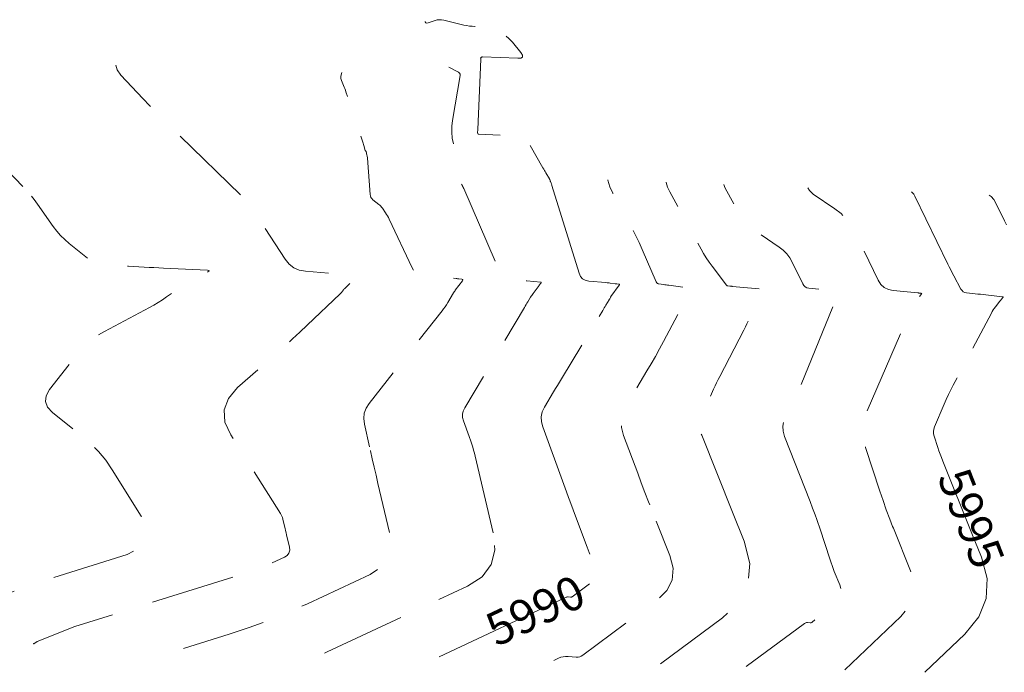
# Model space of a CAD drawing. Extents: x 192749 to 193486, y 64199 to 66399.
# Drawn here: x 192920 to 193067, y 65801 to 65898 of the extents above; entities that cross this region are included whole.
import ezdxf
from ezdxf.enums import TextEntityAlignment as Align

# ---------------------------------------------------------------- set-up
doc = ezdxf.new("R2010")
doc.units = 0
doc.header["$MEASUREMENT"] = 0
doc.linetypes.add('DASHED2', pattern=[0.375, 0.25, -0.125])
doc.linetypes.add('SECTION', pattern=[30, 25, -5])
for name, color, linetype, lineweight in [('Xmajor', 2, 'SECTION', 0), ('Xminor', 2, 'DASHED2', 0), ('Xtext', 2, 'Continuous', 0)]:
    doc.layers.add(name, color=color, linetype=linetype, lineweight=lineweight)

msp = doc.modelspace()

# ---------------------------------------------------------------- linework, layer by layer
at = {"layer": 'Xmajor', "flags": 128}
for points in [[(193007.5557, 65859.2304), (193004.9785, 65859.4662), (193004.4748, 65859.5766), (193004.0683, 65859.8069), (193003.7589, 65860.157), (193003.5468, 65860.627), (192999.508, 65873.7085), (192999.483, 65873.7868), (192999.4566, 65873.8645), (192999.4288, 65873.9418), (192999.3994, 65874.0185), (192999.2868, 65874.3051), (192999.2731, 65874.3403), (192999.2594, 65874.3754), (192999.2458, 65874.4106), (192999.2323, 65874.4458), (192999.1882, 65874.5609), (192999.1783, 65874.5854), (192999.1675, 65874.6094), (192999.1558, 65874.633), (192999.1432, 65874.6562), (192998.6293, 65875.5569), (192998.5189, 65875.7497), (192998.4081, 65875.9423), (192998.2969, 65876.1347), (192998.1851, 65876.3268), (192996.2632, 65879.6223), (192995.8008, 65880.2446), (192995.2371, 65880.6991), (192994.5722, 65880.9857), (192993.806, 65881.1044), (192988.5933, 65881.3269), (192988.5528, 65881.3339), (192988.5206, 65881.3513), (192988.4967, 65881.3791), (192988.481, 65881.4171), (192988.4436, 65881.5582), (192988.4372, 65881.5886), (192988.4342, 65881.619), (192988.4345, 65881.6497), (192988.4382, 65881.6804), (192988.4711, 65881.8716), (192988.4775, 65881.9126), (192988.4825, 65881.9538), (192988.4863, 65881.9951), (192988.4887, 65882.0365), (192988.9363, 65892.498), (192988.9357, 65892.5153), (192988.9326, 65892.532), (192988.9267, 65892.5478), (192988.9183, 65892.563), (192988.8864, 65892.6112), (192988.8816, 65892.6213), (192988.8809, 65892.6308), (192988.8842, 65892.6397), (192988.8916, 65892.648), (192989.0519, 65892.7838), (192989.0876, 65892.809), (192989.1259, 65892.8265), (192989.1669, 65892.8362), (192989.2106, 65892.8382), (192994.4263, 65892.6149), (192994.9013, 65892.6505), (192995.1332, 65892.8085), (192995.122, 65893.0889), (192994.8677, 65893.4917), (192993.64, 65895.0073), (192993.3661, 65895.3201), (192993.0707, 65895.6092), (192992.7538, 65895.8746), (192992.4154, 65896.1162), (192991.1481, 65896.9498), (192990.8699, 65897.1069), (192990.5783, 65897.2208), (192990.2733, 65897.2916), (192989.955, 65897.3193), (192988.0447, 65897.3554), (192987.6369, 65897.3743), (192987.2319, 65897.4156), (192986.8298, 65897.4792), (192986.4307, 65897.5652), (192983.4364, 65898.2969), (192983.1111, 65898.3535), (192982.7876, 65898.3636), (192982.4661, 65898.3273), (192982.1465, 65898.2446), (192981.1053, 65897.8986), (192980.9079, 65897.863), (192980.7619, 65897.9046), (192980.6673, 65898.0233), (192980.6524, 65898.0906)], [(193066.3842, 65856.7749), (193066.5763, 65857.0171), (193066.604, 65857.0634), (193066.6051, 65857.0985), (193066.5794, 65857.1224), (193066.5269, 65857.1351), (193064.0644, 65857.4026), (193063.667, 65857.4458), (193063.2696, 65857.4889), (193062.8721, 65857.532), (193062.4747, 65857.5751), (193061.1764, 65857.716), (193060.9164, 65857.7732), (193060.6928, 65857.8845), (193060.5057, 65858.0499), (193060.355, 65858.2693), (193059.2824, 65860.2654), (193059.0548, 65860.6942), (193058.8318, 65861.1255), (193058.6133, 65861.559), (193058.3995, 65861.9949), (193053.5015, 65872.1114), (193053.3357, 65872.388), (193053.1282, 65872.6188), (193052.9862, 65872.7242)], [(193002.0006, 65827.235), (193001.6842, 65828.094), (193001.2885, 65829.1723), (192998.1405, 65837.7658), (192997.948, 65838.52), (192997.929, 65839.2581), (192998.0833, 65839.9801), (192998.4111, 65840.686), (192999.7653, 65842.9659), (193000.0558, 65843.4542), (193000.3471, 65843.9421), (193000.6391, 65844.4295), (193000.9319, 65844.9165), (193007.0666, 65855.1035), (193007.1808, 65855.293), (193007.2951, 65855.4824), (193007.4095, 65855.6717), (193007.524, 65855.861), (193008.0046, 65856.6551), (193008.0313, 65856.6999), (193008.0572, 65856.745), (193008.0825, 65856.7905), (193008.1071, 65856.8365), (193008.2062, 65857.0249), (193008.2135, 65857.0381), (193008.2212, 65857.0511), (193008.2294, 65857.0638), (193008.238, 65857.0761), (193008.267, 65857.1162), (193008.2732, 65857.1248), (193008.2794, 65857.1333), (193008.2856, 65857.1419), (193008.2919, 65857.1504), (193009.5213, 65858.8362), (193009.5549, 65858.8983), (193009.5546, 65858.9458), (193009.5204, 65858.9787), (193009.4521, 65858.997), (193009.1739, 65859.033), (193009.1142, 65859.0408), (193009.0546, 65859.0485), (193008.995, 65859.0562), (193008.9353, 65859.0639), (193008.1932, 65859.16), (193008.034, 65859.1799), (193007.8748, 65859.1982), (193007.7153, 65859.2151), (193007.5557, 65859.2304)], [(193061.9802, 65821.9123), (193057.6412, 65832.6794), (193057.4437, 65833.1815), (193057.2547, 65833.6866), (193057.074, 65834.1949), (193056.9018, 65834.7061), (193056.353, 65836.3814), (193056.2688, 65836.7388), (193056.2513, 65837.0933), (193056.3006, 65837.4448), (193056.4166, 65837.7932), (193057.8577, 65841.1396), (193058.1735, 65841.8533), (193058.5032, 65842.5604), (193058.8468, 65843.2609), (193059.2043, 65843.9546), (193064.8753, 65854.6963), (193065.009, 65854.9364), (193065.1532, 65855.1698), (193065.3077, 65855.3964), (193065.4726, 65855.6163), (193066.1496, 65856.4779), (193066.2082, 65856.5522), (193066.2667, 65856.6265), (193066.3254, 65856.7008), (193066.3842, 65856.7749)], [(192982.7506, 65803.5582), (193001.5515, 65812.3768), (193001.6451, 65812.4137), (193001.7411, 65812.4377), (193001.8395, 65812.4488), (193001.9401, 65812.447), (193002.2727, 65812.4201), (193002.3423, 65812.4204), (193002.4084, 65812.4327), (193002.471, 65812.4572), (193002.5301, 65812.4939), (193005.5437, 65814.7341), (193005.9286, 65815.1085), (193006.1412, 65815.5317), (193006.1817, 65816.0036), (193006.05, 65816.5242), (193005.3383, 65818.3044), (193005.187, 65818.6863), (193005.038, 65819.0691), (193004.8913, 65819.4528), (193004.747, 65819.8374), (193002.8792, 65824.8618), (193002.4796, 65825.9387), (193002.0812, 65827.0161), (193002.0006, 65827.235)], [(193054.9686, 65801.2353), (193060.9329, 65806.9236), (193063.0076, 65809.47), (193064.1117, 65812.2263), (193064.2453, 65815.1926), (193063.4083, 65818.3687), (193061.9802, 65821.9123)]]:
    msp.add_lwpolyline(points, dxfattribs=at)
at = {"layer": 'Xminor', "ltscale": 50, "flags": 128}
for points in [[(192920.819, 65873.5609), (192918.448, 65876.0175), (192917.9142, 65876.4982), (192917.329, 65876.8875), (192916.6924, 65877.1853), (192916.0044, 65877.3916), (192912.4587, 65878.1897), (192911.7093, 65878.3876), (192910.9808, 65878.6393), (192910.2732, 65878.9448), (192909.5865, 65879.304), (192901.133, 65884.1308), (192899.9753, 65884.7652), (192898.7974, 65885.3577), (192897.5994, 65885.9083), (192896.3813, 65886.4171), (192892.3691, 65888.0107), (192891.5037, 65888.3337), (192890.6271, 65888.6197), (192889.7393, 65888.8688), (192888.8404, 65889.081), (192879.0201, 65891.1831), (192878.7805, 65891.2384), (192878.5431, 65891.3011), (192878.3078, 65891.3714), (192878.0746, 65891.4491), (192877.1666, 65891.7678), (192877.0791, 65891.7991), (192876.9919, 65891.8313), (192876.9051, 65891.8644), (192876.8187, 65891.8984), (192876.5369, 65892.0112), (192876.4762, 65892.0347), (192876.4151, 65892.0567), (192876.3535, 65892.0774), (192876.2914, 65892.0967), (192873.1606, 65893.031), (192872.5049, 65893.2604), (192871.8795, 65893.5483), (192871.7262, 65893.6376)], [(192952.0834, 65836.0483), (192951.7593, 65836.5606), (192950.8847, 65838.4829), (192950.7612, 65840.2978), (192951.3886, 65842.0052), (192952.7671, 65843.6052), (192958.7065, 65848.8414), (192959.8244, 65849.8368), (192960.9323, 65850.843), (192962.0303, 65851.8601), (192963.1182, 65852.8881), (192967.9932, 65857.54), (192968.0811, 65857.6268), (192968.1659, 65857.7164), (192968.2475, 65857.8088), (192968.3261, 65857.9041), (192968.5775, 65858.22), (192968.6327, 65858.2866), (192968.6902, 65858.3508), (192968.7502, 65858.4128), (192968.8127, 65858.4725), (192970.3723, 65859.9064), (192970.4195, 65859.9497), (192970.4667, 65859.9931), (192970.5139, 65860.0365), (192970.5611, 65860.0799), (192970.7153, 65860.2216), (192970.7386, 65860.2486), (192970.7425, 65860.269), (192970.7269, 65860.2827), (192970.6919, 65860.2897), (192968.9189, 65860.4373), (192968.5389, 65860.4686), (192968.1589, 65860.4995), (192967.7789, 65860.5299), (192967.3988, 65860.5598), (192962.8602, 65860.9137), (192961.9429, 65861.0824), (192961.1361, 65861.4368), (192960.4398, 65861.9768), (192959.854, 65862.7026), (192954.3945, 65871.1261), (192954.38, 65871.1472), (192954.3645, 65871.1674), (192954.3479, 65871.1867), (192954.3303, 65871.2052), (192954.271, 65871.2642), (192954.2582, 65871.2768), (192954.2455, 65871.2894), (192954.2327, 65871.3019), (192954.2198, 65871.3144), (192942.7909, 65882.4118), (192941.743, 65883.4421), (192940.7081, 65884.4851), (192939.6862, 65885.5408), (192938.6773, 65886.6093), (192935.4029, 65890.1206), (192934.8639, 65890.8835), (192934.6708, 65891.5916)], [(192987.9781, 65833.8668), (192987.9035, 65834.1624), (192987.696, 65834.893), (192987.4668, 65835.6171), (192987.2159, 65836.3347), (192986.3611, 65838.6682), (192986.2349, 65839.163), (192986.2224, 65839.6472), (192986.3236, 65840.1209), (192986.5387, 65840.584), (192995.4194, 65855.5358), (192995.5434, 65855.7442), (192995.6677, 65855.9525), (192995.7923, 65856.1605), (192995.9173, 65856.3683), (192996.326, 65857.047), (192996.4153, 65857.1912), (192996.5082, 65857.3331), (192996.6047, 65857.4725), (192996.7047, 65857.6096), (192997.5934, 65858.7962), (192997.6375, 65858.855), (192997.6817, 65858.9137), (192997.7259, 65858.9723), (192997.7703, 65859.0309), (192997.9154, 65859.222), (192997.9362, 65859.2584), (192997.9364, 65859.2858), (192997.916, 65859.3041), (192997.8751, 65859.3133), (192995.7893, 65859.5041), (192995.4868, 65859.5324), (192995.1844, 65859.562), (192994.8822, 65859.5929), (192994.5801, 65859.6252), (192993.4729, 65859.7457), (192993.3218, 65859.7622), (192993.1707, 65859.7786), (192993.0196, 65859.7951), (192992.8685, 65859.8115), (192992.375, 65859.8653), (192992.2771, 65859.8876), (192992.1952, 65859.9314), (192992.1292, 65859.9967), (192992.079, 65860.0836), (192986.3871, 65873.2444), (192986.3224, 65873.3904), (192986.255, 65873.535), (192986.185, 65873.6784), (192986.1123, 65873.8205), (192985.8705, 65874.2827), (192985.8284, 65874.383), (192985.8055, 65874.4857), (192985.8019, 65874.5909), (192985.8175, 65874.6986), (192985.9591, 65875.3078), (192985.9814, 65875.4382), (192985.9875, 65875.5684), (192985.9773, 65875.6983), (192985.9511, 65875.828), (192984.8766, 65879.8771), (192984.6942, 65880.7468), (192984.6074, 65881.6209), (192984.6163, 65882.4992), (192984.7208, 65883.3817), (192985.8738, 65890.0772), (192985.8765, 65890.0943), (192985.8786, 65890.1114), (192985.8801, 65890.1286), (192985.8811, 65890.1458), (192985.8836, 65890.2022), (192985.8832, 65890.214), (192985.881, 65890.2254), (192985.877, 65890.2362), (192985.8712, 65890.2466), (192985.7545, 65890.4232), (192985.7276, 65890.459), (192985.6969, 65890.4906), (192985.6625, 65890.5181), (192985.6243, 65890.5415), (192984.0434, 65891.3799), (192983.7015, 65891.522), (192983.3533, 65891.5889), (192982.9989, 65891.5807), (192982.6381, 65891.4974), (192981.0763, 65890.9783), (192980.7802, 65890.925), (192980.5611, 65890.9873), (192980.427, 65891.1555)], [(192974.7845, 65869.6108), (192974.2909, 65870.3291), (192974.1801, 65870.4783), (192974.059, 65870.618), (192973.9278, 65870.7481), (192973.7863, 65870.8687), (192972.8964, 65871.5722), (192972.7272, 65871.7345), (192972.6011, 65871.9196), (192972.5181, 65872.1276), (192972.4782, 65872.3586), (192972.0711, 65877.7296), (192972.0595, 65877.8539), (192972.0436, 65877.9776), (192972.0234, 65878.1007), (192971.9988, 65878.2231), (192971.8837, 65878.7496), (192971.8772, 65878.7701), (192971.8671, 65878.788), (192971.8535, 65878.8035), (192971.8364, 65878.8164), (192971.7746, 65878.8546), (192971.7625, 65878.8637), (192971.7527, 65878.8745), (192971.7453, 65878.8869), (192971.7402, 65878.9011), (192971.5444, 65879.6498), (192971.501, 65879.8098), (192971.4549, 65879.9689), (192971.406, 65880.1273), (192971.3543, 65880.2848), (192968.8683, 65887.6469), (192968.7883, 65887.8768), (192968.704, 65888.105), (192968.6155, 65888.3316), (192968.5227, 65888.5566), (192968.2125, 65889.2889), (192968.1582, 65889.4471), (192968.1282, 65889.6081), (192968.1224, 65889.7717), (192968.141, 65889.938), (192968.2439, 65890.5003)], [(193018.9881, 65858.5666), (193016.9119, 65858.8353), (193016.7084, 65858.8617), (193016.5049, 65858.888), (193016.3014, 65858.9143), (193016.0979, 65858.9407), (193015.4332, 65859.0267), (193015.3014, 65859.0594), (193015.191, 65859.1203), (193015.1019, 65859.2096), (193015.0341, 65859.3272), (193012.9386, 65864.1614), (193012.4781, 65865.1917), (193011.9945, 65866.2107), (193011.488, 65867.2185), (193010.9584, 65868.2151), (193008.5913, 65872.5503), (193008.1489, 65873.4955), (193007.8364, 65874.473), (193007.8271, 65874.5241)], [(193026.3605, 65825.0733), (193021.7873, 65836.5128), (193021.6994, 65836.7346), (193021.6129, 65836.9569), (193021.5277, 65837.1798), (193021.4439, 65837.4031), (193021.1723, 65838.1337), (193021.1322, 65838.2885), (193021.1282, 65838.44), (193021.1605, 65838.588), (193021.2289, 65838.7325), (193021.6517, 65839.4312), (193021.7412, 65839.5815), (193021.8284, 65839.7332), (193021.9133, 65839.8861), (193021.9959, 65840.0403), (193022.2954, 65840.61), (193022.3587, 65840.7325), (193022.42, 65840.856), (193022.4794, 65840.9804), (193022.5369, 65841.1057), (193023.5542, 65843.3706), (193023.7757, 65843.8543), (193024.0042, 65844.3346), (193024.2396, 65844.8114), (193024.4821, 65845.2849), (193028.0722, 65852.1722), (193028.3041, 65852.63), (193028.5252, 65853.0928), (193028.7356, 65853.5605), (193028.9352, 65854.0333), (193029.6147, 65855.6961), (193029.7359, 65855.9694), (193029.8726, 65856.2341), (193030.0248, 65856.4902), (193030.1925, 65856.7376), (193030.9359, 65857.7679), (193030.9738, 65857.8201), (193031.0119, 65857.8721), (193031.0503, 65857.9239), (193031.0889, 65857.9755), (193031.2157, 65858.1438), (193031.2338, 65858.1758), (193031.2339, 65858.2), (193031.216, 65858.2161), (193031.1801, 65858.2243), (193026.3378, 65858.6771), (193026.2476, 65858.6856), (193026.1574, 65858.6939), (193026.0672, 65858.7023), (193025.977, 65858.7107), (193025.6823, 65858.7378), (193025.6223, 65858.7493), (193025.5685, 65858.7719), (193025.5209, 65858.8057), (193025.4796, 65858.8506), (193023.3367, 65861.6835), (193022.8894, 65862.2982), (193022.4656, 65862.9281), (193022.0654, 65863.5733), (193021.6889, 65864.2337), (193017.0353, 65872.7563), (193016.7134, 65873.4442), (193016.4859, 65874.1556), (193016.4816, 65874.1792)], [(193037.9141, 65826.6661), (193034.1218, 65836.3362), (193033.901, 65837.117), (193033.8548, 65837.8884), (193033.983, 65838.6505), (193034.2857, 65839.4033), (193035.5596, 65841.8471), (193035.8264, 65842.3737), (193036.0808, 65842.906), (193036.3228, 65843.4441), (193036.5523, 65843.9879), (193041.3289, 65855.6768), (193041.3917, 65855.8185), (193041.4626, 65855.9558), (193041.5415, 65856.0885), (193041.6285, 65856.2169), (193041.9257, 65856.6288), (193041.9896, 65856.7169), (193042.054, 65856.8047), (193042.1188, 65856.8921), (193042.184, 65856.9792), (193042.6849, 65857.6443), (193042.7566, 65857.771), (193042.7571, 65857.8663), (193042.6863, 65857.9302), (193042.5443, 65857.9625), (193040.7413, 65858.1311), (193040.355, 65858.1672), (193039.9686, 65858.2034), (193039.5823, 65858.2395), (193039.1959, 65858.2756), (193037.7249, 65858.4132), (193037.4319, 65858.4747), (193037.1832, 65858.6), (193036.9789, 65858.7892), (193036.8189, 65859.0423), (193035.2583, 65862.2705), (193034.8864, 65862.93), (193034.4396, 65863.525), (193033.9178, 65864.0556), (193033.3211, 65864.5217), (193029.3432, 65867.2434), (193029.0686, 65867.4478), (193028.8131, 65867.6724), (193028.5767, 65867.9169), (193028.3594, 65868.1815), (193027.6808, 65869.0786), (193027.5391, 65869.2732), (193027.4049, 65869.4727), (193027.2782, 65869.677), (193027.159, 65869.8862), (193025.3033, 65873.2846), (193025.1785, 65873.5512), (193025.0904, 65873.827), (193025.0887, 65873.8361)], [(192928.2659, 65837.4958), (192925.2129, 65839.9218), (192924.4821, 65840.6942), (192924.1701, 65841.5173), (192924.2771, 65842.3909), (192924.8029, 65843.3152), (192928.7906, 65848.4655), (192929.6924, 65849.5129), (192930.6889, 65850.4479), (192931.7799, 65851.2706), (192932.9657, 65851.9809), (192939.6753, 65855.5401), (192940.3248, 65855.8991), (192940.9606, 65856.28), (192941.5827, 65856.6827), (192942.1913, 65857.1074), (192944.4778, 65858.7623), (192944.7419, 65858.9458), (192945.0125, 65859.1186), (192945.2896, 65859.2808), (192945.5732, 65859.4324), (192946.5103, 65859.9102), (192946.7111, 65860.0125), (192946.912, 65860.1148), (192947.1128, 65860.2171), (192947.3137, 65860.3193), (192948.3314, 65860.8367), (192948.4916, 65860.9352), (192948.5363, 65861.0089), (192948.4653, 65861.0577), (192948.2788, 65861.0818), (192941.7422, 65861.3938), (192941.0285, 65861.4288), (192940.3149, 65861.4654), (192939.6013, 65861.5037), (192938.8879, 65861.5437), (192936.5574, 65861.6771), (192936.058, 65861.7057), (192935.5586, 65861.7342), (192935.0592, 65861.7628), (192934.5598, 65861.7914), (192932.484, 65861.9102), (192932.0513, 65861.9673), (192931.6429, 65862.0876), (192931.2587, 65862.2712), (192930.8988, 65862.5181), (192927.7188, 65865.0643), (192927.0597, 65865.631), (192926.4455, 65866.2397), (192925.876, 65866.8905), (192925.3513, 65867.5834), (192923.022, 65870.8939), (192922.51, 65871.5927), (192921.9721, 65872.2701), (192921.4085, 65872.9262), (192920.819, 65873.5609)], [(193046.4129, 65840.1344), (193051.7057, 65852.425), (193051.8655, 65852.7985), (193052.0235, 65853.1727), (193052.1798, 65853.5476), (193052.3343, 65853.9233), (193053.043, 65855.6575), (193053.0475, 65855.6676), (193053.0526, 65855.6774), (193053.0582, 65855.6869), (193053.0644, 65855.6961), (193053.0857, 65855.7255), (193053.0903, 65855.7318), (193053.0949, 65855.7381), (193053.0995, 65855.7444), (193053.1042, 65855.7506), (193053.839, 65856.7263), (193053.9193, 65856.8322), (193054.0002, 65856.9377), (193054.0818, 65857.0426), (193054.1641, 65857.147), (193054.5235, 65857.5999), (193054.5323, 65857.6147), (193054.5327, 65857.6259), (193054.5245, 65857.6335), (193054.5078, 65857.6375), (193054.4393, 65857.645), (193054.4246, 65857.6466), (193054.41, 65857.6482), (193054.3953, 65857.6497), (193054.3806, 65857.6513), (193054.1355, 65857.6779), (193054.083, 65857.6835), (193054.0304, 65857.6889), (193053.9778, 65857.6941), (193053.9253, 65857.6992), (193050.2879, 65858.0394), (193049.5633, 65858.1913), (193048.9484, 65858.5011), (193048.4431, 65858.969), (193048.0476, 65859.5948), (193044.5953, 65866.7358), (193044.0191, 65867.7577), (193043.3268, 65868.6797), (193042.5184, 65869.5018), (193041.5939, 65870.224), (193038.3842, 65872.42), (193037.8087, 65872.9326), (193037.5698, 65873.3387)], [(193074.1204, 65820.835), (193074.0017, 65821.1801), (193073.5483, 65822.4312), (193073.0746, 65823.6748), (193072.5807, 65824.9108), (193069.1876, 65833.2062), (193068.6635, 65834.9738), (193068.5455, 65836.7216), (193068.8334, 65838.4496), (193069.5273, 65840.1577), (193073.1284, 65846.9757), (193073.5781, 65847.8526), (193074.0063, 65848.7395), (193074.4129, 65849.6366), (193074.798, 65850.5437), (193076.3805, 65854.4002), (193076.4678, 65854.5975), (193076.5656, 65854.7891), (193076.6738, 65854.975), (193076.7925, 65855.1553), (193077.2068, 65855.7489), (193077.2886, 65855.866), (193077.3702, 65855.9833), (193077.4518, 65856.1005), (193077.5333, 65856.2179), (193077.7995, 65856.6012), (193077.8369, 65856.6744), (193077.8353, 65856.7294), (193077.7945, 65856.7665), (193077.7145, 65856.7854), (193073.6777, 65857.189), (193073.5413, 65857.2026), (193073.405, 65857.2162), (193073.2686, 65857.2298), (193073.1322, 65857.2434), (193072.6868, 65857.2878), (193072.5983, 65857.3071), (193072.5237, 65857.3458), (193072.4631, 65857.4039), (193072.4164, 65857.4815), (193071.6668, 65859.1289), (193071.5033, 65859.4805), (193071.3341, 65859.8292), (193071.1591, 65860.1751), (193070.9784, 65860.5182), (193068.4795, 65865.1683), (193068.0537, 65865.9706), (193067.6365, 65866.7774), (193067.2279, 65867.5885), (193066.8277, 65868.404), (193065.5346, 65871.075), (193065.2176, 65871.6036), (193064.821, 65872.0448), (193064.5254, 65872.2643)], [(192972.3779, 65834.8149), (192971.6159, 65838.1783), (192971.5147, 65839.0086), (192971.5967, 65839.7975), (192971.862, 65840.545), (192972.3104, 65841.251), (192983.1658, 65855.0275), (192983.3933, 65855.3263), (192983.6107, 65855.632), (192983.8179, 65855.9447), (192984.0149, 65856.2644), (192984.8612, 65857.6893), (192984.8864, 65857.7306), (192984.9128, 65857.7712), (192984.9401, 65857.8111), (192984.9686, 65857.8502), (192985.0633, 65857.977), (192985.0836, 65858.0042), (192985.1039, 65858.0313), (192985.1242, 65858.0585), (192985.1446, 65858.0856), (192986.2058, 65859.4962), (192986.261, 65859.5943), (192986.2614, 65859.6685), (192986.207, 65859.7191), (192986.0977, 65859.7458), (192985.651, 65859.7945), (192985.5553, 65859.8049), (192985.4595, 65859.8153), (192985.3638, 65859.8257), (192985.2681, 65859.8362), (192984.1278, 65859.9604), (192983.8834, 65859.9862), (192983.6388, 65860.0105), (192983.3941, 65860.0332), (192983.1492, 65860.0544), (192980.3972, 65860.2835), (192979.8497, 65860.3934), (192979.3868, 65860.6249), (192979.0083, 65860.978), (192978.7144, 65861.4528), (192975.3137, 65868.688), (192975.1955, 65868.9268), (192975.0679, 65869.1602), (192974.9309, 65869.3882), (192974.7845, 65869.6108)], [(193014.0636, 65826.1645), (193013.8885, 65826.6063), (193013.339, 65828.0182), (193012.7981, 65829.4334), (193012.2658, 65830.852), (193010.1768, 65836.4712), (193009.8683, 65837.6622), (193009.838, 65838.8269), (193010.0859, 65839.9653), (193010.612, 65841.0774), (193013.6456, 65846.0894), (193014.2875, 65847.168), (193014.9129, 65848.256), (193015.5219, 65849.3532), (193016.1145, 65850.4596), (193018.9725, 65855.8936), (193019.1156, 65856.1586), (193019.2646, 65856.4202), (193019.4194, 65856.6784), (193019.58, 65856.9332), (193020.2859, 65858.0262), (193020.3143, 65858.0703), (193020.3425, 65858.1147), (193020.3705, 65858.1591), (193020.3983, 65858.2037), (193020.4887, 65858.3495), (193020.5011, 65858.3773), (193020.4995, 65858.3981), (193020.4839, 65858.4119), (193020.4542, 65858.4188), (193019.664, 65858.4917), (193019.4948, 65858.5081), (193019.3257, 65858.5261), (193019.1568, 65858.5456), (193018.9881, 65858.5666)], [(193050.1896, 65822.9586), (193049.7645, 65824.0393), (193049.2503, 65825.4131), (193048.7591, 65826.7952), (193048.2907, 65828.1857), (193046.1666, 65834.6698), (193045.8406, 65836.0534), (193045.773, 65837.4253), (193045.9637, 65838.7857), (193046.4129, 65840.1344)], [(192909.6395, 65805.9099), (192911.3192, 65807.9053), (192914.4335, 65810.5766), (192917.9478, 65812.6943), (192921.862, 65814.2584), (192936.3224, 65818.7834), (192938.2312, 65819.6953), (192939.2185, 65820.9481), (192939.2844, 65822.5419), (192938.4289, 65824.4766), (192934.1057, 65831.3913), (192933.142, 65832.7976), (192932.0699, 65834.107), (192930.8894, 65835.3195), (192929.6005, 65836.4353), (192928.2659, 65837.4958)], [(192960.4646, 65819.8848), (192960.0387, 65821.6863), (192959.9629, 65822.0089), (192959.8878, 65822.3316), (192959.8134, 65822.6545), (192959.7398, 65822.9776), (192959.5007, 65824.0333), (192959.4403, 65824.2557), (192959.3618, 65824.4706), (192959.2651, 65824.678), (192959.1502, 65824.8777), (192952.0834, 65836.0483)], [(192944.6923, 65804.7824), (192951.5133, 65806.9168), (192954.4843, 65807.9018), (192957.4168, 65808.9855), (192960.311, 65810.168), (192963.1667, 65811.4491), (192972.464, 65815.81), (192974.1252, 65816.8833), (192975.1687, 65818.2549), (192975.5946, 65819.925), (192975.4028, 65821.8934), (192973.6399, 65829.3496), (192973.3546, 65830.563), (192973.0721, 65831.7771), (192972.7924, 65832.9918), (192972.5156, 65834.2071), (192972.3779, 65834.8149)], [(192990.7888, 65822.0077), (192988.0894, 65833.4253), (192987.9781, 65833.8668)], [(192999.786, 65803.0103), (193000.4802, 65803.3359), (193000.8256, 65803.4721), (193001.1796, 65803.5607), (193001.5423, 65803.6016), (193001.9135, 65803.595), (193003.1403, 65803.4956), (193003.3968, 65803.4966), (193003.6405, 65803.5423), (193003.8714, 65803.6326), (193004.0895, 65803.7677), (193015.2041, 65812.0299), (193016.6236, 65813.4111), (193017.408, 65814.9718), (193017.5573, 65816.7122), (193017.0713, 65818.6323), (193014.4466, 65825.1978), (193014.0636, 65826.1645)], [(193038.9136, 65823.9593), (193038.6589, 65824.6839), (193038.2936, 65825.6776), (193037.9141, 65826.6661)], [(193015.6809, 65802.499), (193024.8645, 65809.3258), (193027.3187, 65811.7136), (193028.6748, 65814.412), (193028.9328, 65817.4209), (193028.0927, 65820.7403), (193026.3605, 65825.0733)], [(193028.4274, 65802.089), (193037.0553, 65808.5027), (193037.1593, 65808.5667), (193037.2694, 65808.6086), (193037.3855, 65808.6284), (193037.5077, 65808.626), (193037.9166, 65808.5821), (193038.0012, 65808.5815), (193038.0799, 65808.5984), (193038.1526, 65808.6329), (193038.2194, 65808.6849), (193041.856, 65812.1532), (193042.2405, 65812.6252), (193042.4451, 65813.136), (193042.4699, 65813.6858), (193042.3148, 65814.2744), (193041.5142, 65816.2609), (193041.3463, 65816.6879), (193041.1855, 65817.1175), (193041.0319, 65817.5497), (193040.8854, 65817.9845), (193039.3468, 65822.6813), (193039.01, 65823.6851), (193038.9136, 65823.9593)], [(193043.0891, 65801.6174), (193051.3945, 65809.5384), (193052.624, 65811.0476), (193053.2784, 65812.6812), (193053.3576, 65814.4392), (193052.8615, 65816.3216), (193050.3016, 65822.6739), (193050.1896, 65822.9586)], [(192965.6989, 65804.1067), (192966.1037, 65804.2883), (192986.9531, 65814.0678), (192989.1213, 65815.4686), (192990.4833, 65817.2588), (192991.0391, 65819.4386), (192990.7888, 65822.0077)], [(192922.4459, 65805.4979), (192922.9551, 65805.8048), (192928.5564, 65808.0431), (192954.5507, 65816.1773), (192955.2862, 65816.4211), (192956.0121, 65816.6894), (192956.7286, 65816.9821), (192957.4356, 65817.2993), (192959.7371, 65818.3789), (192960.1484, 65818.6445), (192960.4067, 65818.9841), (192960.5121, 65819.3975), (192960.4646, 65819.8848)]]:
    msp.add_lwpolyline(points, dxfattribs=at)
at = {"layer": 'Xminor', "ltscale": 50}
msp.add_point((192922.4459, 65805.4979), dxfattribs=at)

# ---------------------------------------------------------------- texts
at = {"layer": 'Xtext'}
for s, rotation, p in [('5995', 291.516392, (193061.2833, 65823.9279)), ('5990', 25.129078, (192997.3093, 65809.8586))]:
    msp.add_text(s, height=5, rotation=rotation, dxfattribs=at).set_placement(p, align=Align.MIDDLE)

doc.saveas('drawing.dxf')
